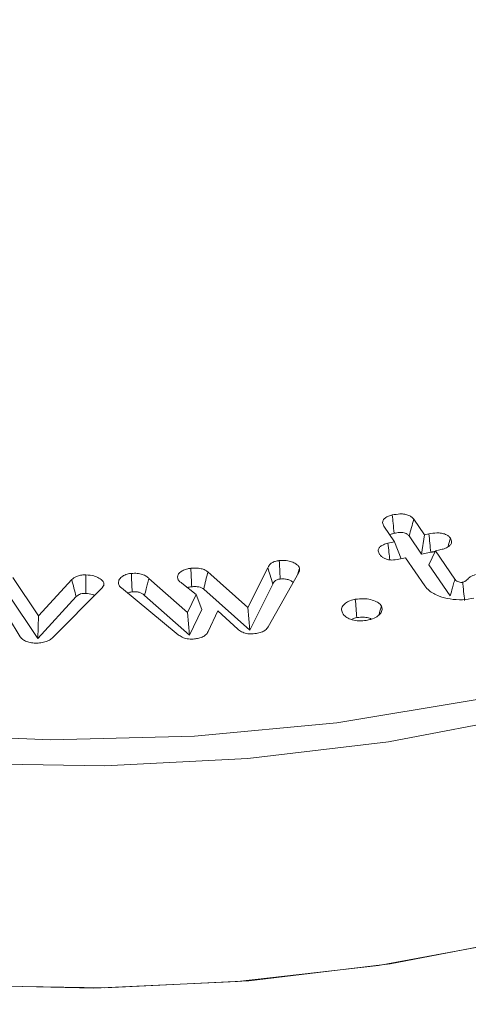
# Model space of a CAD drawing. Units: millimetres. Extents: x -7990 to -565, y 32 to 5282.
# Drawn here: x -6974 to -6968, y 1049 to 1061 of the extents above; entities that cross this region are included whole.
import ezdxf

# ---------------------------------------------------------------- set-up
doc = ezdxf.new("R2010")
doc.units = ezdxf.units.MM
doc.layers.get('0').update_dxf_attribs({"lineweight": 15})
doc.layers.add('Grosor 0', color=7, linetype='Continuous', lineweight=0)

msp = doc.modelspace()

# ---------------------------------------------------------------- hatches: boundary and pattern name
at = {"layer": 'Grosor 0'}
h = msp.add_hatch(dxfattribs=at)
h.set_pattern_fill('WOOD7', color=256, scale=201, angle=30, style=0, pattern_type=2)
h.set_pattern_definition([(19.6952, (-7940.936, 135.354), (1144.92629, 428.92988), [22.4724, -2224.776]), (30, (-7919.78, 142.93), (73.571, 274.571), [22.11, -178.89]), (48.435, (-7900.63, 153.98), (247.6424, 375.0709), [19.068, -616.549]), (202.875, (-7887.979, 168.25), (1318.99764, 529.42923), [16.205, -1604.309]), (204.8056, (-7902.91, 161.95), (1841.2107, 830.92979), [22.201, -2197.916]), (224.0362, (-7923.06, 152.636), (-421.7136, -475.5708), [24.862, -803.882]), (39.4623, (-7927.01, 143.394), (769.85585, 676.57086), [12.2264, -1210.409]), (23.6598, (-7917.57, 151.165), (-1493.0689, -629.92856), [18.201, -1801.931]), (215.7106, (-7900.9, 158.47), (-1466.13972, -1078.57128), [20.2, -1999.825]), (198.6901, (-7917.3, 146.68), (796.7843, 227.9294), [10.249, -1014.654]), (24.8056, (-7955.597, 124.569), (-1841.2107, -830.92979), [22.201, -2197.916]), (18.6901, (-7935.444, 133.883), (-796.7843, -227.9294), [20.498, -1004.405]), (30, (-7916.03, 140.45), (73.571, 274.571), [24.12, -176.88]), (50.556, (-7895.139, 152.511), (669.35625, 850.6417), [17.1734, -1700.171]), (33.8141, (-7884.228, 165.774), (2336.494756, 1581.072106), [30.217, -2991.4756]), (24.8056, (-7859.122, 182.59), (-1841.2107, -830.92979), [22.201, -2197.916]), (30, (-7838.97, 191.9), (73.571, 274.571), [22.11, -178.89]), (35.1944, (-7993.893, 102.459), (1640.21166, 1179.07034), [22.201, -2197.916]), (24.8056, (-7975.75, 115.254), (-1841.2107, -830.92979), [22.201, -2197.916]), (30, (-7995.9, 105.94), (73.571, 274.571), [12.06, -188.94]), (35.1944, (-7985.458, 111.97), (1640.21166, 1179.07034), [22.201, -2197.916]), (30, (-7967.32, 124.77), (73.571, 274.571), [20.1, -180.9]), (40.3048, (-7949.908, 134.816), (-943.92732, -777.07031), [22.4724, -2224.776]), (35.1944, (-7932.77, 149.352), (1640.21166, 1179.07034), [22.201, -2197.916]), (24.8056, (-7914.628, 162.148), (-1841.2107, -830.92979), [22.201, -2197.916]), (24.8056, (-7894.475, 171.462), (-1841.2107, -830.92979), [22.201, -2197.916]), (21.8699, (-7874.322, 180.776), (-1144.92653, -428.92898), [28.426, -1392.859]), (30, (-7847.94, 191.36), (73.571, 274.571), [30.15, -170.85]), (17.4712, (-7794.605, 82.902), (970.85555, 328.429), [18.531, -1834.597]), (24.2894, (-7776.929, 88.466), (-1667.13999, -730.42861), [20.2, -1999.825]), (38.1301, (-7794.605, 82.902), (943.92666, 777.07097), [14.213, -1407.072]), (39.4623, (-7783.425, 91.678), (769.85585, 676.57086), [24.453, -1198.1825]), (30, (-7938.62, 6.72), (73.571, 274.571), [24.12, -176.88]), (20.5377, (-7917.73, 18.78), (-970.85548, -328.4293), [12.2264, -1210.409]), (231.8014, (-7906.28, 23.07), (421.71337, 475.5711), [10.824, -1071.594]), (222.9946, (-7912.973, 14.562), (1365.64033, 1252.64187), [26.817, -2654.8576]), (22.875, (-7775.457, 93.957), (-1318.99764, -529.42923), [16.205, -1604.309]), (37.125, (-7775.457, 93.957), (1117.99798, 877.57085), [16.205, -1604.309]), (30, (-7936.6, 3.24), (73.571, 274.571), [16.08, -184.92]), (224.0362, (-7922.68, 11.28), (-421.7136, -475.5708), [16.575, -812.1694]), (26.6335, (-7901.327, 30.57), (-2885.638682, -1433.926917), [34.229, -3388.6777]), (27.7094, (-7870.73, 45.9145), (-4278.206144, -2237.929646), [50.29, -4978.728]), (33.1798, (-7826.207, 69.299), (2858.709792, 1882.569597), [36.236, -3587.343]), (39.4623, (-7795.88, 89.13), (769.85585, 676.57086), [36.679, -1185.956]), (40.3048, (-7929.573, -8.947), (-943.92732, -777.07031), [22.4724, -2224.776]), (45.9454, (-7912.435, 5.59), (-595.78446, -576.0711), [29.266, -1434.036]), (30, (-7892.08, 26.62), (73.571, 274.571), [26.13, -174.87]), (21.8699, (-7869.456, 39.687), (-1144.92653, -428.92898), [28.426, -1392.859]), (33.5763, (-7843.076, 50.276), (2510.56764, 1681.569556), [32.223, -3190.0523]), (21.2538, (-7816.23, 68.097), (1318.99805, 529.428097), [26.4373, -2617.305]), (15.9638, (-7791.59, 77.68), (-622.7132, -127.4293), [24.862, -803.882]), (30, (-7767.69, 84.52), (73.571, 274.571), [14.07, -186.93]), (204.8056, (-7901.327, 30.57), (1841.2107, 830.92979), [44.402, -2175.715]), (25.2364, (-7945.653, 18.904), (-2015.28148, -931.43046), [48.407, -2371.9534]), (30, (-7901.87, 39.54), (73.571, 274.571), [46.23, -154.77]), (34.0856, (-7861.829, 62.658), (2162.424795, 1480.57045), [56.4233, -2764.746]), (30, (-7815.1, 94.28), (73.571, 274.571), [50.25, -150.75]), (37.125, (-7924.548, -17.65), (1117.99798, 877.57085), [48.6155, -1571.8984]), (36.3402, (-7885.786, 11.692), (1292.06859, 978.07132), [36.403, -1783.73]), (27.5104, (-7856.463, 33.263), (-3930.06604, -2036.925732), [46.2736, -4581.094]), (23.4802, (-7815.4214, 54.6374), (-4827.348676, -2090.786743), [70.808, -7009.986]), (33.0128, (-7989.873, 95.496), (3032.7795, 1983.071822), [38.243, -3786.043]), (21.8699, (-7957.804, 116.331), (-1144.92653, -428.92898), [42.6385, -1378.646]), (27.6141, (-7918.234, 132.214), (-4104.133801, -2137.431946), [48.282, -4779.904]), (40.6197, (-7875.452, 154.594), (-1713.781078, -1453.64346), [32.7204, -3239.3224]), (30, (-7850.62, 175.9), (73.571, 274.571), [40.2, -160.8]), (26.8202, (-8001.933, 116.384), (-3059.707992, -1534.430504), [36.236, -3587.3433]), (36.009, (-7969.595, 132.734), (-1640.211087, -1179.070962), [38.401, -3801.6985]), (36.7098, (-7938.531, 155.31), (-1466.140744, -1078.57014), [34.4056, -3406.16]), (24.2894, (-7910.95, 175.876), (-1667.13999, -730.42861), [40.4006, -1979.6245]), (17.9052, (-7874.125, 192.495), (-1767.64039, -556.356475), [28.779, -2849.103]), (39.4623, (-7846.74, 201.343), (769.85585, 676.57086), [24.453, -1198.1825]), (33.8141, (-7982.838, 83.311), (2336.494756, 1581.072106), [30.217, -2991.4756]), (17.1957, (-7957.732, 100.1265), (-2564.424748, -784.28518), [45.3476, -4489.419]), (30, (-7914.41, 113.53), (73.571, 274.571), [50.25, -150.75]), (35.4403, (-7870.894, 138.658), (-1814.282888, -1279.569984), [42.401, -4197.6987]), (36.7098, (-7836.349, 163.244), (-1466.140744, -1078.57014), [34.4056, -3406.16]), (30, (-8008.97, 128.57), (73.571, 274.571), [34.17, -166.83]), (38.1301, (-7979.376, 145.654), (943.92666, 777.07097), [56.8514, -1364.433]), (27.6141, (-7934.656, 180.757), (-4104.133801, -2137.431946), [48.282, -4779.904]), (24.4725, (-7891.8736, 203.1364), (3856.492059, 1762.360505), [62.601, -6197.5084]), (36.8428, (-7917.513, -29.8355), (-2758.20789, -2056.64354), [50.6106, -5010.44]), (30, (-7877, 0.51), (73.571, 274.571), [56.28, -144.72]), (26.3478, (-7828.27, 28.6517), (-5597.2031785, -2767.3600933), [94.6622, -9371.563]), (30, (-7952.69, 31.09), (73.571, 274.571), [48.24, -152.76]), (34.7636, (-7910.91, 55.21), (1814.28318, 1279.56973), [48.407, -2371.9534]), (28.1524, (-7871.1435, 82.811), (-5322.632697, -2840.929926), [62.3424, -6171.8988]), (27.2737, (-7816.1765, 112.225), (-3581.921774, -1835.929617), [42.258, -4183.525]), (24.8056, (-7968.768, 58.94), (-1841.2107, -830.92979), [44.402, -2175.715]), (30, (-7928.46, 77.57), (73.571, 274.571), [64.32, -136.68]), (31.9092, (-7872.759, 109.7294), (4947.559474, 3088.575229), [60.3336, -5973.0155]), (33.5763, (-7821.543, 141.62), (2510.56764, 1681.569556), [32.223, -3190.0523])])
edge = h.paths.add_edge_path()
edge.add_spline(control_points=[(-6983.176, 972.88), (-4911.353, 2168.918)], knot_values=[0, 0, 1, 1], degree=1, periodic=0)
edge.add_line((-6983.329, 972.795), (-6982.434, 973.395))
edge.add_line((-6982.434, 973.395), (-6981.644, 974.185))
edge.add_line((-6981.644, 974.185), (-6980.985, 975.147))
edge.add_line((-6980.985, 975.147), (-6980.465, 976.268))
edge.add_line((-6980.465, 976.268), (-6980.09, 977.533))
edge.add_line((-6980.09, 977.533), (-6979.867, 978.926))
edge.add_line((-6979.867, 978.926), (-6979.797, 980.427))
edge.add_line((-6979.797, 980.427), (-6979.883, 982.016))
edge.add_line((-6979.883, 982.016), (-6980.121, 983.672))
edge.add_line((-6980.121, 983.672), (-6980.511, 985.373))
edge.add_line((-6980.511, 985.373), (-6981.045, 987.096))
edge.add_line((-6981.045, 987.096), (-6981.718, 988.818))
edge.add_line((-6981.718, 988.818), (-6982.52, 990.515))
edge.add_line((-6982.52, 990.515), (-6983.44, 992.166))
edge.add_line((-6983.44, 992.166), (-6984.466, 993.747))
edge.add_line((-6984.466, 993.747), (-6985.584, 995.238))
edge.add_line((-6985.584, 995.238), (-6986.779, 996.618))
edge.add_line((-6986.779, 996.618), (-6988.036, 997.869))
edge.add_line((-6988.036, 997.869), (-6989.336, 998.974))
edge.add_line((-6989.336, 998.974), (-6990.664, 999.919))
edge.add_line((-6990.664, 999.919), (-6992, 1000.691))
edge.add_line((-6992, 1000.691), (-6993.327, 1001.278))
edge.add_line((-6993.327, 1001.278), (-6994.628, 1001.675))
edge.add_line((-6994.628, 1001.675), (-6995.884, 1001.874))
edge.add_line((-6995.884, 1001.874), (-6997.08, 1001.874))
edge.add_line((-6997.08, 1001.874), (-6998.198, 1001.674))
edge.add_line((-6998.198, 1001.674), (-6999.224, 1001.278))
edge.add_line((-6999.224, 1001.278), (-6999.637, 1001.045))
edge.add_spline(control_points=[(-4927.665, 2197.173), (-6999.487, 1001.135)], knot_values=[0, 0, 1, 1], degree=1, periodic=0)
edge.add_line((-4911.353, 2168.918), (-4910.611, 2169.433))
edge.add_line((-4910.611, 2169.433), (-4909.821, 2170.223))
edge.add_line((-4909.821, 2170.223), (-4909.162, 2171.185))
edge.add_line((-4909.162, 2171.185), (-4908.642, 2172.306))
edge.add_line((-4908.642, 2172.306), (-4908.268, 2173.571))
edge.add_line((-4908.268, 2173.571), (-4908.044, 2174.963))
edge.add_line((-4908.044, 2174.963), (-4907.974, 2176.464))
edge.add_line((-4907.974, 2176.464), (-4908.06, 2178.054))
edge.add_line((-4908.06, 2178.054), (-4908.299, 2179.71))
edge.add_line((-4908.299, 2179.71), (-4908.688, 2181.411))
edge.add_line((-4908.688, 2181.411), (-4909.223, 2183.134))
edge.add_line((-4909.223, 2183.134), (-4909.895, 2184.856))
edge.add_line((-4909.895, 2184.856), (-4910.697, 2186.553))
edge.add_line((-4910.697, 2186.553), (-4911.617, 2188.204))
edge.add_line((-4911.617, 2188.204), (-4912.643, 2189.785))
edge.add_line((-4912.643, 2189.785), (-4913.761, 2191.275))
edge.add_line((-4913.761, 2191.275), (-4914.956, 2192.656))
edge.add_line((-4914.956, 2192.656), (-4916.213, 2193.907))
edge.add_line((-4916.213, 2193.907), (-4917.513, 2195.012))
edge.add_line((-4917.513, 2195.012), (-4918.841, 2195.957))
edge.add_line((-4918.841, 2195.957), (-4920.177, 2196.729))
edge.add_line((-4920.177, 2196.729), (-4921.505, 2197.316))
edge.add_line((-4921.505, 2197.316), (-4922.805, 2197.713))
edge.add_line((-4922.805, 2197.713), (-4924.062, 2197.912))
edge.add_line((-4924.062, 2197.912), (-4925.257, 2197.912))
edge.add_line((-4925.257, 2197.912), (-4926.375, 2197.712))
edge.add_line((-4926.375, 2197.712), (-4927.401, 2197.315))
edge.add_line((-4927.401, 2197.315), (-4927.665, 2197.173))

# ---------------------------------------------------------------- linework, layer by layer
at = {"color": 7, "linetype": 'Continuous', "lineweight": 15}
for p, q in [((-6968.778, 1054.926), (-6968.637, 1054.72)), ((-6969.03, 1054.631), (-6969.17, 1054.836)), ((-6968.84, 1054.707), (-6968.675, 1054.466)), ((-6968.637, 1054.72), (-6968.675, 1054.466)), ((-6968.637, 1054.72), (-6968.58, 1054.733)), ((-6969.117, 1054.611), (-6969.03, 1054.631)), ((-6969.03, 1054.631), (-6968.944, 1054.408)), ((-6968.494, 1054.511), (-6968.581, 1054.328)), ((-6968.437, 1054.524), (-6968.494, 1054.511)), ((-6968.494, 1054.511), (-6968.239, 1054.138)), ((-6968.886, 1054.421), (-6968.974, 1054.401)), ((-6968.632, 1054.05), (-6968.886, 1054.421)), ((-6968.675, 1054.466), (-6968.556, 1054.493)), ((-6970.957, 1053.767), (-6970.695, 1054.288)), ((-6968.581, 1054.328), (-6968.3, 1053.919)), ((-6974.044, 1054.163), (-6973.707, 1053.659)), ((-6973.707, 1053.659), (-6973.27, 1054.134)), ((-6972.256, 1054.147), (-6971.749, 1053.701)), ((-6971.482, 1054.236), (-6970.957, 1053.767)), ((-6970.29, 1054.225), (-6970.691, 1053.512)), ((-6972.871, 1054.027), (-6973.529, 1053.366)), ((-6971.872, 1053.41), (-6972.618, 1054.024)), ((-6971.636, 1053.938), (-6971.825, 1054.088)), ((-6971.537, 1054.009), (-6970.933, 1053.47)), ((-6970.933, 1053.47), (-6970.63, 1054.074)), ((-6974.105, 1053.943), (-6973.717, 1053.362)), ((-6973.717, 1053.362), (-6973.212, 1053.91)), ((-6972.314, 1053.923), (-6971.723, 1053.403)), ((-6971.749, 1053.701), (-6971.636, 1053.938)), ((-6971.636, 1053.938), (-6971.563, 1053.741)), ((-6971.723, 1053.403), (-6971.563, 1053.741)), ((-6970.957, 1053.767), (-6970.933, 1053.47)), ((-6973.946, 1053.382), (-6974.102, 1053.634)), ((-6973.707, 1053.659), (-6973.717, 1053.362)), ((-6971.749, 1053.701), (-6971.723, 1053.403)), ((-6971.35, 1053.725), (-6971.478, 1053.45)), ((-6971.088, 1053.483), (-6971.35, 1053.725))]:
    msp.add_line(p, q, dxfattribs=at)
at = {"color": 7, "linetype": 'Continuous', "lineweight": 15, "flags": 128}
for points in [[(-6962.236, 1067.89), (-6961.84, 1067.669), (-6960.586, 1066.856), (-6959.504, 1065.964), (-6958.609, 1065.005), (-6957.912, 1063.993), (-6957.424, 1062.941), (-6957.151, 1061.864), (-6957.096, 1060.775), (-6957.26, 1059.691), (-6957.642, 1058.624), (-6958.235, 1057.59), (-6959.032, 1056.604), (-6960.022, 1055.677), (-6961.192, 1054.823), (-6962.526, 1054.053), (-6964.006, 1053.377), (-6965.611, 1052.805), (-6967.321, 1052.345), (-6969.111, 1052.003), (-6970.959, 1051.783), (-6972.838, 1051.688), (-6974.723, 1051.719)], [(-6988.639, 1058.661), (-6988.197, 1057.908), (-6987.408, 1056.915), (-6986.422, 1055.983), (-6985.252, 1055.125), (-6983.914, 1054.352), (-6982.427, 1053.677), (-6980.812, 1053.107), (-6979.092, 1052.652), (-6977.29, 1052.318), (-6975.433, 1052.109), (-6973.546, 1052.028), (-6971.656, 1052.076), (-6969.789, 1052.254), (-6967.971, 1052.557), (-6966.228, 1052.983), (-6964.585, 1053.524), (-6963.064, 1054.174), (-6961.687, 1054.923), (-6960.473, 1055.761), (-6959.439, 1056.676), (-6958.6, 1057.655), (-6957.968, 1058.685), (-6957.949, 1058.723)], [(-6965.72, 1049.849), (-6967.441, 1049.398), (-6969.241, 1049.065), (-6971.095, 1048.855), (-6972.98, 1048.769), (-6974.868, 1048.811), (-6976.736, 1048.978), (-6978.558, 1049.268), (-6980.309, 1049.678), (-6981.966, 1050.203), (-6983.507, 1050.834), (-6984.911, 1051.565), (-6986.16, 1052.384), (-6987.236, 1053.281), (-6988.125, 1054.243), (-6988.815, 1055.259), (-6989.297, 1056.314), (-6989.564, 1057.394), (-6989.619, 1058.359)], [(-6974.731, 1048.803), (-6972.835, 1048.771), (-6970.945, 1048.867), (-6969.088, 1049.088), (-6967.287, 1049.433), (-6965.568, 1049.896), (-6963.953, 1050.47), (-6962.465, 1051.15), (-6961.124, 1051.924), (-6959.947, 1052.783), (-6958.951, 1053.715), (-6958.15, 1054.708), (-6957.553, 1055.747), (-6957.169, 1056.82), (-6957.004, 1057.911), (-6957, 1058.359)]]:
    msp.add_lwpolyline(points, dxfattribs=at)
at = {"color": 7, "linetype": 'Continuous', "lineweight": 15}
for points in [[(-4928.115, 2196.957), (-6999.938, 1000.919)], [(-6983.627, 972.664), (-4911.804, 2168.702)], [(-6968.556, 1054.493), (-6968.498, 1054.502)], [(-6970.278, 1054.282), (-6970.304, 1054.2)], [(-6972.847, 1054.07), (-6972.853, 1054.053)]]:
    msp.add_open_spline(points, degree=1, dxfattribs=at)
for points, knots in [([(-6969.17, 1054.836), (-6969.179, 1054.851), (-6969.192, 1054.877), (-6969.184, 1054.915), (-6969.157, 1054.945), (-6969.113, 1054.968), (-6969.077, 1054.977), (-6969.061, 1054.982)], [0, 0, 0, 0, 0.267529, 0.444629, 0.622517, 0.827195, 1, 1, 1, 1]), ([(-6969.061, 1054.982), (-6969.028, 1054.988), (-6968.974, 1054.998), (-6968.897, 1054.994), (-6968.841, 1054.979), (-6968.801, 1054.954), (-6968.785, 1054.935), (-6968.778, 1054.926)], [0, 0, 0, 0, 0.30707, 0.492485, 0.678897, 0.84424, 1, 1, 1, 1]), ([(-6969.061, 1054.982), (-6969.057, 1054.946), (-6969.049, 1054.866), (-6969.041, 1054.786), (-6969.036, 1054.742)], [0, 0, 0, 0, 0.445084, 1, 1, 1, 1]), ([(-6968.778, 1054.926), (-6968.788, 1054.889), (-6968.809, 1054.816), (-6968.829, 1054.743), (-6968.84, 1054.707)], [0, 0, 0, 0, 0.50007, 1, 1, 1, 1]), ([(-6969.092, 1054.721), (-6969.086, 1054.724), (-6969.071, 1054.733), (-6969.05, 1054.738), (-6969.036, 1054.742)], [0, 0, 0, 0, 0.347039, 1, 1, 1, 1]), ([(-6969.036, 1054.742), (-6969.013, 1054.746), (-6968.976, 1054.754), (-6968.925, 1054.753), (-6968.89, 1054.746), (-6968.859, 1054.73), (-6968.847, 1054.715), (-6968.84, 1054.707)], [0, 0, 0, 0, 0.313946, 0.491452, 0.640443, 0.789871, 1, 1, 1, 1]), ([(-6968.58, 1054.733), (-6968.546, 1054.74), (-6968.492, 1054.75), (-6968.415, 1054.745), (-6968.36, 1054.73), (-6968.32, 1054.706), (-6968.305, 1054.687), (-6968.297, 1054.677)], [0, 0, 0, 0, 0.312427, 0.494282, 0.677722, 0.84024, 1, 1, 1, 1]), ([(-6968.58, 1054.733), (-6968.576, 1054.693), (-6968.568, 1054.613), (-6968.56, 1054.533), (-6968.556, 1054.493)], [0, 0, 0, 0, 0.500103, 1, 1, 1, 1]), ([(-6968.297, 1054.677), (-6968.289, 1054.661), (-6968.275, 1054.634), (-6968.29, 1054.595), (-6968.323, 1054.564), (-6968.375, 1054.539), (-6968.417, 1054.529), (-6968.437, 1054.524)], [0, 0, 0, 0, 0.254369, 0.422676, 0.590745, 0.811108, 1, 1, 1, 1]), ([(-6968.297, 1054.677), (-6968.307, 1054.641), (-6968.318, 1054.603), (-6968.329, 1054.565), (-6968.329, 1054.564)], [0, 0, 0, 0, 0.966867, 1, 1, 1, 1]), ([(-6969.227, 1054.465), (-6969.235, 1054.48), (-6969.249, 1054.505), (-6969.242, 1054.542), (-6969.217, 1054.57), (-6969.175, 1054.595), (-6969.138, 1054.605), (-6969.117, 1054.611)], [0, 0, 0, 0, 0.255225, 0.431843, 0.608583, 0.784667, 1, 1, 1, 1]), ([(-6969.117, 1054.611), (-6969.113, 1054.571), (-6969.105, 1054.499), (-6969.097, 1054.426), (-6969.094, 1054.394)], [0, 0, 0, 0, 0.553974, 1, 1, 1, 1]), ([(-6970.695, 1054.288), (-6970.69, 1054.299), (-6970.681, 1054.32), (-6970.653, 1054.349), (-6970.611, 1054.371), (-6970.572, 1054.379), (-6970.55, 1054.382), (-6970.545, 1054.383)], [0, 0, 0, 0, 0.242515, 0.487036, 0.713365, 0.939655, 1, 1, 1, 1]), ([(-6970.545, 1054.383), (-6970.514, 1054.384), (-6970.458, 1054.387), (-6970.381, 1054.369), (-6970.327, 1054.343), (-6970.29, 1054.312), (-6970.281, 1054.291), (-6970.278, 1054.282)], [0, 0, 0, 0, 0.263094, 0.470329, 0.677225, 0.864749, 1, 1, 1, 1]), ([(-6970.545, 1054.383), (-6970.543, 1054.347), (-6970.539, 1054.266), (-6970.535, 1054.186), (-6970.533, 1054.141)], [0, 0, 0, 0, 0.444782, 1, 1, 1, 1]), ([(-6968.974, 1054.401), (-6969.006, 1054.396), (-6969.055, 1054.387), (-6969.124, 1054.396), (-6969.17, 1054.413), (-6969.205, 1054.437), (-6969.22, 1054.456), (-6969.227, 1054.465)], [0, 0, 0, 0, 0.314565, 0.485859, 0.657032, 0.833961, 1, 1, 1, 1]), ([(-6971.879, 1054.147), (-6971.88, 1054.16), (-6971.883, 1054.188), (-6971.853, 1054.228), (-6971.807, 1054.258), (-6971.755, 1054.276), (-6971.72, 1054.281), (-6971.705, 1054.283)], [0, 0, 0, 0, 0.214923, 0.448376, 0.66329, 0.864154, 1, 1, 1, 1]), ([(-6971.705, 1054.283), (-6971.683, 1054.284), (-6971.638, 1054.286), (-6971.573, 1054.279), (-6971.519, 1054.261), (-6971.494, 1054.244), (-6971.482, 1054.236)], [0, 0, 0, 0, 0.2672083, 0.5367164, 0.7800846, 1, 1, 1, 1]), ([(-6971.705, 1054.283), (-6971.704, 1054.242), (-6971.7, 1054.161), (-6971.697, 1054.081), (-6971.695, 1054.04)], [0, 0, 0, 0, 0.5001, 1, 1, 1, 1]), ([(-6970.695, 1054.288), (-6970.685, 1054.256), (-6970.664, 1054.185), (-6970.642, 1054.113), (-6970.63, 1054.074)], [0, 0, 0, 0, 0.444777, 1, 1, 1, 1]), ([(-6970.278, 1054.282), (-6970.277, 1054.276), (-6970.277, 1054.264), (-6970.28, 1054.245), (-6970.286, 1054.232), (-6970.29, 1054.225)], [0, 0, 0, 0, 0.302021, 0.60473, 1, 1, 1, 1]), ([(-6973.27, 1054.134), (-6973.252, 1054.149), (-6973.221, 1054.174), (-6973.154, 1054.193), (-6973.109, 1054.196), (-6973.086, 1054.196), (-6973.083, 1054.196)], [0, 0, 0, 0, 0.417282, 0.690318, 0.964071, 1, 1, 1, 1]), ([(-6973.27, 1054.134), (-6973.26, 1054.096), (-6973.241, 1054.022), (-6973.222, 1053.947), (-6973.212, 1053.91)], [0, 0, 0, 0, 0.500106, 1, 1, 1, 1]), ([(-6973.083, 1054.196), (-6973.083, 1054.163), (-6973.085, 1054.082), (-6973.086, 1054.001), (-6973.086, 1053.953)], [0, 0, 0, 0, 0.407242, 1, 1, 1, 1]), ([(-6973.083, 1054.196), (-6973.047, 1054.192), (-6972.984, 1054.187), (-6972.91, 1054.156), (-6972.864, 1054.121), (-6972.847, 1054.09), (-6972.847, 1054.074), (-6972.847, 1054.07)], [0, 0, 0, 0, 0.302084, 0.53423, 0.765801, 0.940879, 1, 1, 1, 1]), ([(-6972.654, 1054.077), (-6972.655, 1054.094), (-6972.657, 1054.127), (-6972.618, 1054.17), (-6972.564, 1054.201), (-6972.515, 1054.212), (-6972.49, 1054.215), (-6972.487, 1054.215)], [0, 0, 0, 0, 0.267525, 0.528031, 0.75841, 0.972526, 1, 1, 1, 1]), ([(-6972.487, 1054.215), (-6972.461, 1054.216), (-6972.412, 1054.219), (-6972.343, 1054.204), (-6972.289, 1054.18), (-6972.267, 1054.158), (-6972.256, 1054.147)], [0, 0, 0, 0, 0.282572, 0.525278, 0.768195, 1, 1, 1, 1]), ([(-6972.487, 1054.215), (-6972.486, 1054.175), (-6972.482, 1054.094), (-6972.479, 1054.013), (-6972.477, 1053.973)], [0, 0, 0, 0, 0.50007, 1, 1, 1, 1]), ([(-6972.256, 1054.147), (-6972.262, 1054.125), (-6972.274, 1054.08), (-6972.293, 1054.005), (-6972.306, 1053.953), (-6972.314, 1053.923)], [0, 0, 0, 0, 0.3017343, 0.6034886, 1, 1, 1, 1]), ([(-6971.825, 1054.088), (-6971.837, 1054.096), (-6971.856, 1054.108), (-6971.873, 1054.129), (-6971.877, 1054.141), (-6971.879, 1054.147)], [0, 0, 0, 0, 0.458237, 0.72356, 1, 1, 1, 1]), ([(-6971.482, 1054.236), (-6971.491, 1054.198), (-6971.51, 1054.122), (-6971.528, 1054.046), (-6971.537, 1054.009)], [0, 0, 0, 0, 0.5000759, 1, 1, 1, 1]), ([(-6970.63, 1054.074), (-6970.627, 1054.082), (-6970.62, 1054.099), (-6970.601, 1054.12), (-6970.571, 1054.135), (-6970.547, 1054.139), (-6970.533, 1054.141)], [0, 0, 0, 0, 0.271912, 0.547116, 0.740948, 1, 1, 1, 1]), ([(-6970.533, 1054.141), (-6970.51, 1054.142), (-6970.47, 1054.144), (-6970.416, 1054.131), (-6970.381, 1054.115), (-6970.367, 1054.102), (-6970.362, 1054.097)], [0, 0, 0, 0, 0.341388, 0.59951, 0.856943, 1, 1, 1, 1]), ([(-6968.239, 1054.138), (-6968.239, 1054.136), (-6968.243, 1054.121), (-6968.254, 1054.084), (-6968.274, 1054.014), (-6968.29, 1053.955), (-6968.3, 1053.919)], [0, 0, 0, 0, 0.039213, 0.196117, 0.509783, 1, 1, 1, 1]), ([(-6968.239, 1054.138), (-6968.237, 1054.137), (-6968.23, 1054.128), (-6968.217, 1054.113), (-6968.188, 1054.102), (-6968.166, 1054.098), (-6968.151, 1054.097), (-6968.146, 1054.097), (-6968.141, 1054.098), (-6968.138, 1054.098), (-6968.136, 1054.099)], [0, 0, 0, 0, 0.074783, 0.377829, 0.605794, 0.831905, 0.897429, 0.930103, 0.946521, 1, 1, 1, 1]), ([(-6968.136, 1054.099), (-6968.125, 1054.102), (-6968.102, 1054.11), (-6968.074, 1054.137), (-6968.04, 1054.173), (-6967.993, 1054.191), (-6967.969, 1054.2)], [0, 0, 0, 0, 0.147357, 0.32316, 0.650768, 1, 1, 1, 1]), ([(-6972.847, 1054.07), (-6972.848, 1054.066), (-6972.85, 1054.053), (-6972.859, 1054.039), (-6972.869, 1054.03), (-6972.871, 1054.027)], [0, 0, 0, 0, 0.270921, 0.820529, 1, 1, 1, 1]), ([(-6972.618, 1054.024), (-6972.624, 1054.029), (-6972.635, 1054.04), (-6972.648, 1054.058), (-6972.652, 1054.071), (-6972.654, 1054.077)], [0, 0, 0, 0, 0.31686, 0.654235, 1, 1, 1, 1]), ([(-6971.749, 1054.028), (-6971.74, 1054.031), (-6971.724, 1054.037), (-6971.705, 1054.039), (-6971.695, 1054.04)], [0, 0, 0, 0, 0.506244, 1, 1, 1, 1]), ([(-6971.695, 1054.04), (-6971.68, 1054.041), (-6971.648, 1054.043), (-6971.603, 1054.039), (-6971.563, 1054.027), (-6971.546, 1054.015), (-6971.537, 1054.009)], [0, 0, 0, 0, 0.266807, 0.536148, 0.757718, 1, 1, 1, 1]), ([(-6967.988, 1053.89), (-6968.038, 1053.881), (-6968.14, 1053.863), (-6968.302, 1053.875), (-6968.456, 1053.914), (-6968.572, 1053.977), (-6968.615, 1054.029), (-6968.632, 1054.05)], [0, 0, 0, 0, 0.2016811, 0.4085725, 0.6146511, 0.8468987, 1, 1, 1, 1]), ([(-6968.136, 1054.099), (-6968.136, 1054.096), (-6968.134, 1054.08), (-6968.13, 1054.039), (-6968.122, 1053.962), (-6968.115, 1053.898), (-6968.111, 1053.859)], [0, 0, 0, 0, 0.039155, 0.196117, 0.509759, 1, 1, 1, 1]), ([(-6973.212, 1053.91), (-6973.199, 1053.921), (-6973.179, 1053.938), (-6973.136, 1053.951), (-6973.106, 1053.953), (-6973.09, 1053.953), (-6973.086, 1053.953)], [0, 0, 0, 0, 0.428927, 0.681853, 0.93622, 1, 1, 1, 1]), ([(-6973.086, 1053.953), (-6973.055, 1053.95), (-6973.011, 1053.947), (-6972.98, 1053.931), (-6972.971, 1053.927)], [0, 0, 0, 0, 0.732376, 1, 1, 1, 1]), ([(-6972.536, 1053.956), (-6972.533, 1053.958), (-6972.519, 1053.967), (-6972.496, 1053.97), (-6972.479, 1053.973), (-6972.477, 1053.973)], [0, 0, 0, 0, 0.198533, 0.905972, 1, 1, 1, 1]), ([(-6972.477, 1053.973), (-6972.457, 1053.974), (-6972.422, 1053.975), (-6972.374, 1053.965), (-6972.337, 1053.948), (-6972.322, 1053.932), (-6972.314, 1053.923)], [0, 0, 0, 0, 0.29946, 0.527007, 0.755007, 1, 1, 1, 1]), ([(-6969.716, 1053.696), (-6969.722, 1053.714), (-6969.734, 1053.75), (-6969.705, 1053.802), (-6969.652, 1053.843), (-6969.595, 1053.865), (-6969.557, 1053.873), (-6969.546, 1053.875)], [0, 0, 0, 0, 0.23729, 0.484456, 0.694166, 0.91265, 1, 1, 1, 1]), ([(-6969.546, 1053.875), (-6969.509, 1053.88), (-6969.442, 1053.888), (-6969.344, 1053.873), (-6969.271, 1053.847), (-6969.223, 1053.815), (-6969.208, 1053.793), (-6969.203, 1053.784)], [0, 0, 0, 0, 0.270332, 0.488302, 0.706103, 0.884507, 1, 1, 1, 1]), ([(-6969.546, 1053.875), (-6969.543, 1053.835), (-6969.537, 1053.754), (-6969.53, 1053.674), (-6969.527, 1053.634)], [0, 0, 0, 0, 0.5000695, 1, 1, 1, 1]), ([(-6969.203, 1053.784), (-6969.198, 1053.769), (-6969.189, 1053.737), (-6969.213, 1053.688), (-6969.262, 1053.643), (-6969.331, 1053.612), (-6969.382, 1053.602), (-6969.403, 1053.597)], [0, 0, 0, 0, 0.1851994, 0.3993249, 0.6116159, 0.8426196, 1, 1, 1, 1]), ([(-6969.203, 1053.784), (-6969.213, 1053.748), (-6969.225, 1053.711), (-6969.236, 1053.673), (-6969.236, 1053.672)], [0, 0, 0, 0, 0.958058, 1, 1, 1, 1]), ([(-6969.403, 1053.597), (-6969.434, 1053.594), (-6969.497, 1053.587), (-6969.588, 1053.604), (-6969.662, 1053.635), (-6969.7, 1053.669), (-6969.712, 1053.69), (-6969.716, 1053.696)], [0, 0, 0, 0, 0.237475, 0.484455, 0.70048, 0.922883, 1, 1, 1, 1]), ([(-6969.596, 1053.611), (-6969.584, 1053.617), (-6969.563, 1053.627), (-6969.537, 1053.632), (-6969.527, 1053.634)], [0, 0, 0, 0, 0.604621, 1, 1, 1, 1]), ([(-6969.527, 1053.634), (-6969.493, 1053.638), (-6969.436, 1053.644), (-6969.367, 1053.632), (-6969.341, 1053.62), (-6969.332, 1053.616)], [0, 0, 0, 0, 0.499772, 0.837429, 1, 1, 1, 1]), ([(-6970.887, 1053.421), (-6970.911, 1053.42), (-6970.96, 1053.419), (-6971.029, 1053.441), (-6971.066, 1053.465), (-6971.085, 1053.481), (-6971.088, 1053.483)], [0, 0, 0, 0, 0.2971408, 0.5992683, 0.9368234, 1, 1, 1, 1]), ([(-6970.691, 1053.512), (-6970.702, 1053.497), (-6970.722, 1053.47), (-6970.779, 1053.441), (-6970.836, 1053.427), (-6970.873, 1053.423), (-6970.887, 1053.421)], [0, 0, 0, 0, 0.307372, 0.575184, 0.842255, 1, 1, 1, 1]), ([(-6973.764, 1053.301), (-6973.788, 1053.303), (-6973.834, 1053.307), (-6973.891, 1053.331), (-6973.925, 1053.357), (-6973.941, 1053.375), (-6973.946, 1053.382)], [0, 0, 0, 0, 0.294805, 0.5710117, 0.8456986, 1, 1, 1, 1]), ([(-6973.529, 1053.366), (-6973.543, 1053.354), (-6973.573, 1053.33), (-6973.639, 1053.308), (-6973.705, 1053.3), (-6973.747, 1053.3), (-6973.764, 1053.301)], [0, 0, 0, 0, 0.275055, 0.543949, 0.811924, 1, 1, 1, 1]), ([(-6971.674, 1053.353), (-6971.702, 1053.353), (-6971.754, 1053.352), (-6971.824, 1053.376), (-6971.855, 1053.399), (-6971.872, 1053.41)], [0, 0, 0, 0, 0.3495665, 0.6623642, 1, 1, 1, 1]), ([(-6971.478, 1053.45), (-6971.488, 1053.435), (-6971.505, 1053.408), (-6971.556, 1053.377), (-6971.614, 1053.36), (-6971.655, 1053.355), (-6971.674, 1053.353)], [0, 0, 0, 0, 0.295344, 0.5427612, 0.7900367, 1, 1, 1, 1])]:
    msp.add_open_spline(points, degree=3, knots=knots, dxfattribs=at)

doc.saveas('drawing.dxf')
